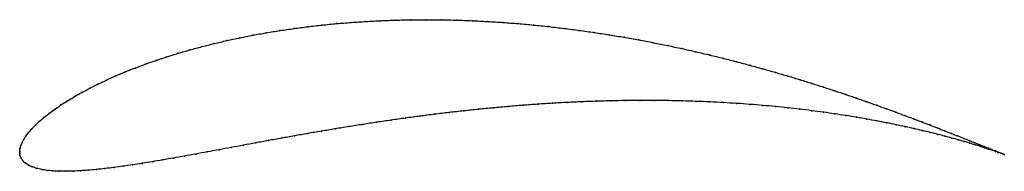
# Model space of a CAD drawing. Units: metres. Extents: x 0 to 1, y -0.02 to 0.134.
import ezdxf

# ---------------------------------------------------------------- set-up
doc = ezdxf.new("R2010")
doc.units = ezdxf.units.M

msp = doc.modelspace()

# ---------------------------------------------------------------- linework, layer by layer
at = {"color": 1}
msp.add_open_spline([(0.99996, -0.00259), (0.9991, -0.00226), (0.99719, -0.00152), (0.99385, -0.00021), (0.99092, 0.00095), (0.98758, 0.00228), (0.98383, 0.00379), (0.97966, 0.00545), (0.97509, 0.00729), (0.97011, 0.00928), (0.96474, 0.01144), (0.95896, 0.01374), (0.9528, 0.0162), (0.94624, 0.01879), (0.93931, 0.02153), (0.93199, 0.02439), (0.92429, 0.02737), (0.91623, 0.03048), (0.9078, 0.03368), (0.899, 0.03699), (0.88986, 0.04038), (0.88036, 0.04386), (0.87052, 0.04741), (0.86034, 0.05102), (0.84984, 0.05467), (0.83901, 0.05837), (0.82786, 0.0621), (0.81641, 0.06584), (0.80465, 0.06959), (0.7926, 0.07334), (0.78027, 0.07707), (0.76766, 0.08078), (0.75479, 0.08444), (0.74166, 0.08805), (0.72829, 0.09161), (0.71468, 0.09509), (0.70085, 0.09848), (0.68681, 0.10178), (0.67256, 0.10498), (0.65813, 0.10806), (0.64352, 0.11101), (0.62875, 0.11382), (0.61383, 0.11649), (0.59877, 0.119), (0.58359, 0.12135), (0.5683, 0.12353), (0.55292, 0.12552), (0.53747, 0.12733), (0.52195, 0.12894), (0.50638, 0.13036), (0.49079, 0.13156), (0.47517, 0.13256), (0.45956, 0.13334), (0.44397, 0.13391), (0.42841, 0.13425), (0.4129, 0.13437), (0.39746, 0.13426), (0.38211, 0.13393), (0.36685, 0.13337), (0.35171, 0.13259), (0.33671, 0.13159), (0.32186, 0.13036), (0.30717, 0.12892), (0.29266, 0.12727), (0.27836, 0.1254), (0.26427, 0.12333), (0.2504, 0.12106), (0.23679, 0.1186), (0.22343, 0.11596), (0.21035, 0.11314), (0.19755, 0.11014), (0.18506, 0.10699), (0.17288, 0.10369), (0.16103, 0.10024), (0.14952, 0.09667), (0.13837, 0.09297), (0.12757, 0.08916), (0.11715, 0.08526), (0.10712, 0.08127), (0.09748, 0.0772), (0.08825, 0.07307), (0.07943, 0.0689), (0.07104, 0.06468), (0.06308, 0.06044), (0.05556, 0.05619), (0.04848, 0.05193), (0.04186, 0.0477), (0.0357, 0.04349), (0.03002, 0.03932), (0.02481, 0.0352), (0.02009, 0.03116), (0.01586, 0.0272), (0.01213, 0.02335), (0.00891, 0.01962), (0.0062, 0.01604), (0.00401, 0.01264), (0.00232, 0.00945), (0.00114, 0.00654), (0.00041, 0.00389), (0.00005, 0.00185), (-0.00001, -0.00061), (-0.00001, 0.0006), (0.00004, -0.00179), (0.00043, -0.00375), (0.00134, -0.00624), (0.003, -0.00879), (0.00549, -0.01124), (0.00875, -0.0134), (0.01268, -0.01523), (0.0172, -0.01671), (0.02224, -0.01786), (0.02776, -0.01872), (0.03373, -0.01929), (0.04012, -0.01961), (0.04691, -0.01968), (0.0541, -0.01953), (0.06167, -0.01916), (0.06961, -0.0186), (0.0779, -0.01784), (0.08655, -0.0169), (0.09553, -0.0158), (0.10486, -0.01453), (0.1145, -0.01312), (0.12446, -0.01158), (0.13474, -0.0099), (0.14531, -0.00811), (0.15618, -0.00621), (0.16733, -0.00422), (0.17876, -0.00214), (0.19046, 0.00002), (0.20242, 0.00224), (0.21463, 0.00451), (0.22708, 0.00683), (0.23977, 0.00918), (0.25268, 0.01156), (0.2658, 0.01395), (0.27913, 0.01634), (0.29265, 0.01872), (0.30635, 0.02108), (0.32023, 0.02342), (0.33427, 0.02572), (0.34846, 0.02798), (0.36279, 0.03018), (0.37724, 0.03231), (0.39181, 0.03437), (0.40649, 0.03635), (0.42125, 0.03825), (0.43609, 0.04005), (0.451, 0.04174), (0.46595, 0.04333), (0.48095, 0.0448), (0.49597, 0.04615), (0.511, 0.04738), (0.52602, 0.04848), (0.54103, 0.04945), (0.55601, 0.05028), (0.57095, 0.05097), (0.58582, 0.05152), (0.60062, 0.05193), (0.61534, 0.0522), (0.62995, 0.05232), (0.64444, 0.0523), (0.65881, 0.05214), (0.67303, 0.05184), (0.6871, 0.05141), (0.701, 0.05083), (0.71471, 0.05013), (0.72822, 0.0493), (0.74153, 0.04835), (0.75461, 0.04728), (0.76746, 0.04609), (0.78006, 0.0448), (0.7924, 0.04341), (0.80447, 0.04193), (0.81626, 0.04036), (0.82777, 0.03871), (0.83896, 0.03699), (0.84985, 0.03521), (0.86042, 0.03338), (0.87066, 0.0315), (0.88056, 0.02958), (0.89011, 0.02764), (0.89931, 0.02569), (0.90815, 0.02372), (0.91662, 0.02176), (0.92472, 0.0198), (0.93243, 0.01787), (0.93977, 0.01597), (0.94671, 0.01411), (0.95326, 0.01229), (0.95941, 0.01054), (0.96516, 0.00885), (0.97051, 0.00723), (0.97544, 0.0057), (0.97997, 0.00426), (0.98408, 0.00293), (0.98778, 0.00169), (0.99106, 0.00058), (0.99393, -0.00042), (0.9972, -0.00157), (0.99902, -0.00224), (0.99996, -0.00259)], degree=3, knots=[0, 0, 0, 0, 0.00995, 0.014925, 0.0199, 0.024876, 0.029851, 0.034826, 0.039801, 0.044776, 0.049751, 0.054726, 0.059701, 0.064677, 0.069652, 0.074627, 0.079602, 0.084577, 0.089552, 0.094527, 0.099502, 0.104478, 0.109453, 0.114428, 0.119403, 0.124378, 0.129353, 0.134328, 0.139303, 0.144279, 0.149254, 0.154229, 0.159204, 0.164179, 0.169154, 0.174129, 0.179104, 0.18408, 0.189055, 0.19403, 0.199005, 0.20398, 0.208955, 0.21393, 0.218905, 0.223881, 0.228856, 0.233831, 0.238806, 0.243781, 0.248756, 0.253731, 0.258706, 0.263682, 0.268657, 0.273632, 0.278607, 0.283582, 0.288557, 0.293532, 0.298507, 0.303483, 0.308458, 0.313433, 0.318408, 0.323383, 0.328358, 0.333333, 0.338308, 0.343284, 0.348259, 0.353234, 0.358209, 0.363184, 0.368159, 0.373134, 0.378109, 0.383085, 0.38806, 0.393035, 0.39801, 0.402985, 0.40796, 0.412935, 0.41791, 0.422886, 0.427861, 0.432836, 0.437811, 0.442786, 0.447761, 0.452736, 0.457711, 0.462687, 0.467662, 0.472637, 0.477612, 0.482587, 0.487562, 0.492537, 0.497512, 0.502488, 0.507463, 0.512438, 0.517413, 0.522388, 0.527363, 0.532338, 0.537313, 0.542289, 0.547264, 0.552239, 0.557214, 0.562189, 0.567164, 0.572139, 0.577114, 0.58209, 0.587065, 0.59204, 0.597015, 0.60199, 0.606965, 0.61194, 0.616915, 0.621891, 0.626866, 0.631841, 0.636816, 0.641791, 0.646766, 0.651741, 0.656716, 0.661692, 0.666667, 0.671642, 0.676617, 0.681592, 0.686567, 0.691542, 0.696517, 0.701493, 0.706468, 0.711443, 0.716418, 0.721393, 0.726368, 0.731343, 0.736318, 0.741294, 0.746269, 0.751244, 0.756219, 0.761194, 0.766169, 0.771144, 0.776119, 0.781095, 0.78607, 0.791045, 0.79602, 0.800995, 0.80597, 0.810945, 0.81592, 0.820896, 0.825871, 0.830846, 0.835821, 0.840796, 0.845771, 0.850746, 0.855721, 0.860697, 0.865672, 0.870647, 0.875622, 0.880597, 0.885572, 0.890547, 0.895522, 0.900498, 0.905473, 0.910448, 0.915423, 0.920398, 0.925373, 0.930348, 0.935323, 0.940299, 0.945274, 0.950249, 0.955224, 0.960199, 0.965174, 0.970149, 0.975124, 0.9801, 0.985075, 0.99005, 1, 1, 1, 1], dxfattribs=at)
for p in [(0.32188, 0.13033), (0.33674, 0.13155), (0.35174, 0.13256), (0.36687, 0.13334), (0.38213, 0.13389), (0.39748, 0.13422), (0.41292, 0.13433), (0.42842, 0.13421), (0.44398, 0.13387), (0.45957, 0.13331), (0.47517, 0.13252), (0.49078, 0.13153), (0.50638, 0.13032), (0.25045, 0.12103), (0.2643, 0.1233), (0.27839, 0.12537), (0.2927, 0.12723), (0.3072, 0.12889), (0.52194, 0.12891), (0.53746, 0.1273), (0.55291, 0.12549), (0.56829, 0.1235), (0.58357, 0.12132), (0.1976, 0.11012), (0.21039, 0.11311), (0.22348, 0.11593), (0.23683, 0.11857), (0.59875, 0.11898), (0.6138, 0.11646), (0.62872, 0.1138), (0.64349, 0.11099), (0.16109, 0.10022), (0.17294, 0.10366), (0.18511, 0.10697), (0.6581, 0.10804), (0.67253, 0.10496), (0.68677, 0.10177), (0.13843, 0.09295), (0.14958, 0.09665), (0.70081, 0.09847), (0.71464, 0.09507), (0.72825, 0.0916), (0.10719, 0.08126), (0.11722, 0.08525), (0.12763, 0.08915), (0.74162, 0.08804), (0.75475, 0.08443), (0.76762, 0.08077), (0.08832, 0.07307), (0.09755, 0.07719), (0.78022, 0.07707), (0.79255, 0.07334), (0.06315, 0.06044), (0.07111, 0.06468), (0.0795, 0.06889), (0.8046, 0.06959), (0.81636, 0.06584), (0.82781, 0.0621), (0.04856, 0.05194), (0.05563, 0.05619), (0.55601, 0.05025), (0.57094, 0.05095), (0.58581, 0.0515), (0.60061, 0.05191), (0.61532, 0.05217), (0.62993, 0.0523), (0.64442, 0.05228), (0.65879, 0.05212), (0.67301, 0.05182), (0.68707, 0.05138), (0.70097, 0.05081), (0.71467, 0.05011), (0.83895, 0.05838), (0.84978, 0.05468), (0.86029, 0.05102), (0.03578, 0.04349), (0.04194, 0.0477), (0.4361, 0.04003), (0.45101, 0.04172), (0.46596, 0.04331), (0.48095, 0.04478), (0.49597, 0.04613), (0.511, 0.04736), (0.52602, 0.04846), (0.54103, 0.04942), (0.72819, 0.04928), (0.74149, 0.04833), (0.75457, 0.04726), (0.76742, 0.04607), (0.78002, 0.04478), (0.79236, 0.0434), (0.80443, 0.04191), (0.81622, 0.04034), (0.87047, 0.04742), (0.8803, 0.04387), (0.8898, 0.0404), (0.02017, 0.03117), (0.02489, 0.03521), (0.0301, 0.03933), (0.36281, 0.03016), (0.37726, 0.0323), (0.39183, 0.03436), (0.4065, 0.03634), (0.42126, 0.03823), (0.82771, 0.0387), (0.83891, 0.03698), (0.8498, 0.0352), (0.86036, 0.03337), (0.8706, 0.03149), (0.89894, 0.037), (0.90774, 0.0337), (0.91617, 0.03049), (0.01221, 0.02337), (0.01594, 0.02722), (0.30638, 0.02108), (0.32026, 0.02342), (0.3343, 0.02571), (0.34848, 0.02797), (0.8805, 0.02958), (0.89005, 0.02764), (0.89925, 0.02568), (0.90809, 0.02372), (0.91656, 0.02176), (0.92423, 0.02739), (0.93192, 0.02441), (0.93924, 0.02155), (0.00409, 0.01267), (0.00628, 0.01607), (0.00899, 0.01964), (0.25271, 0.01156), (0.26583, 0.01395), (0.27916, 0.01633), (0.29268, 0.01872), (0.92465, 0.01981), (0.93237, 0.01788), (0.9397, 0.01598), (0.94618, 0.01882), (0.94665, 0.01411), (0.95273, 0.01622), (0.95319, 0.0123), (0.9589, 0.01377), (0.95934, 0.01055), (0.96467, 0.01146), (0, 0), (0, 0), (0.0001, 0.00178), (0.00047, 0.00399), (0.00121, 0.00658), (0.00241, 0.00949), (0.1905, 0.00003), (0.20246, 0.00225), (0.21467, 0.00452), (0.22712, 0.00684), (0.23981, 0.00919), (0.96509, 0.00886), (0.97004, 0.00931), (0.97044, 0.00725), (0.97502, 0.00732), (0.97537, 0.00572), (0.97959, 0.00548), (0.9799, 0.00428), (0.98376, 0.00381), (0.98401, 0.00294), (0.98751, 0.00231), (0.98771, 0.00171), (0.99085, 0.00098), (0.991, 0.0006), (0.0001, -0.00172), (0.00051, -0.00384), (0.00146, -0.00625), (0.00314, -0.00878), (0.13479, -0.00988), (0.14536, -0.00809), (0.15623, -0.0062), (0.16738, -0.0042), (0.17881, -0.00213), (0.99378, -0.00018), (0.99386, -0.0004), (0.99629, -0.00117), (0.99631, -0.00126), (0.99835, -0.00199), (0.99838, -0.00198), (0.99996, -0.00259), (0.99996, -0.00259), (0.00562, -0.01119), (0.00886, -0.01335), (0.01278, -0.01517), (0.01729, -0.01665), (0.02232, -0.01781), (0.02784, -0.01867), (0.0338, -0.01925), (0.04019, -0.01957), (0.04698, -0.01965), (0.05417, -0.0195), (0.06173, -0.01913), (0.06967, -0.01857), (0.07796, -0.01781), (0.0866, -0.01687), (0.09559, -0.01577), (0.10491, -0.01451), (0.11455, -0.0131), (0.12452, -0.01156)]:
    msp.add_point(p)

doc.saveas('drawing.dxf')
